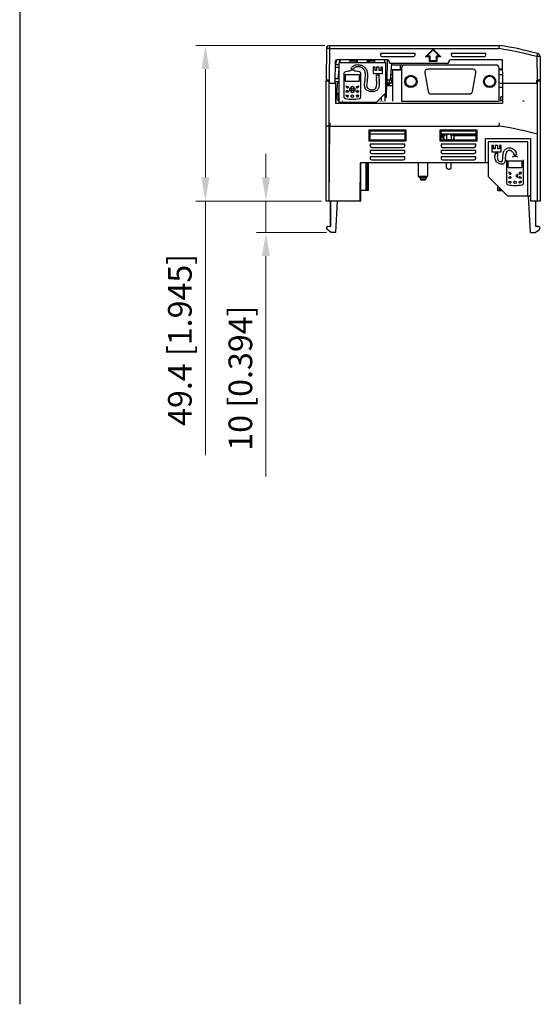
# Model space of a CAD drawing. Units: millimetres. Extents: x 0 to 1160, y 0 to 820.
# Drawn here: x 766 to 931, y 167 to 480 of the extents above; entities that cross this region are included whole.
import ezdxf

# ---------------------------------------------------------------- set-up
doc = ezdxf.new("R2010")
doc.units = ezdxf.units.MM
doc.header["$PDMODE"] = 3
doc.header["$PDSIZE"] = 0.3125
doc.layers.get('0').update_dxf_attribs({"linetype": 'CONTINUOUS'})
doc.layers.get('Defpoints').update_dxf_attribs({"linetype": 'CONTINUOUS'})
doc.layers.add('AM_0', color=7, linetype='CONTINUOUS', lineweight=25)
doc.layers.add('AM_5_Dimension', color=6, linetype='CONTINUOUS', lineweight=13)
doc.styles.add('WHGTXT', font='simplex', dxfattribs={"bigfont": 'whgtxt'})
doc.dimstyles.new('B_st.$0', dxfattribs={"dimscale": 3, "dimtxt": 2.5, "dimasz": 2.5, "dimexe": 1, "dimexo": 0.5, "dimgap": 0.8, "dimtad": 1, "dimdec": 1, "dimzin": 9, "dimdsep": 46, "dimtxsty": 'WHGTXT', "dimcen": 0, "dimclrd": 256, "dimclre": 256, "dimclrt": 256, "dimadec": 1, "dimazin": 2, "dimtp": 0.01, "dimtm": 0.01, "dimtfac": 1, "dimtdec": 1, "dimtmove": 0, "dimatfit": 3, "dimfxl": 1, "dimtolj": 1, "dimlwd": -1, "dimlwe": -1, "dimarcsym": 0})

# ---------------------------------------------------------------- blocks, each defined once
blk = doc.blocks.new('*D29')
at = {"layer": 'AM_5_Dimension', "linetype": 'ByBlock', "transparency": 16777216}
for p, q in [((843.79, 429.94), (843.79, 437.44)), ((861.38, 422.44), (840.79, 422.44)), ((843.79, 422.44), (843.79, 412.44)), ((863.03, 412.44), (840.79, 412.44)), ((843.79, 404.94), (843.79, 334.94))]:
    blk.add_line(p, q, dxfattribs=at)
at = {"layer": 'AM_5_Dimension', "transparency": 16777216}
for points in [[(842.54, 429.94), (845.04, 429.94), (843.79, 422.44)], [(842.54, 404.94), (845.04, 404.94), (843.79, 412.44)]]:
    blk.add_solid(points, dxfattribs=at)
at = {"layer": 'Defpoints', "color": 0, "transparency": 16777216}
for p in [(843.79, 422.44), (862.88, 422.44), (864.53, 412.44)]:
    blk.add_point(p, dxfattribs=at)
at = {"layer": 'AM_5_Dimension', "transparency": 16777216, "insert": (835.68, 366.19), "char_height": 7.5, "attachment_point": 5, "rotation": 90, "style": 'WHGTXT'}
blk.add_mtext('\\A1;10 [0.394]', dxfattribs=at)
blk = doc.blocks.new('*D30')
at = {"layer": 'AM_5_Dimension', "linetype": 'ByBlock', "transparency": 16777216}
for p, q in [((862.47, 471.84), (821.58, 471.84)), ((824.58, 464.34), (824.58, 429.94)), ((861.38, 422.44), (821.58, 422.44)), ((824.58, 422.44), (824.58, 341.72))]:
    blk.add_line(p, q, dxfattribs=at)
at = {"layer": 'AM_5_Dimension', "transparency": 16777216}
for points in [[(823.33, 464.34), (825.83, 464.34), (824.58, 471.84)], [(823.33, 429.94), (825.83, 429.94), (824.58, 422.44)]]:
    blk.add_solid(points, dxfattribs=at)
at = {"layer": 'Defpoints', "color": 0, "transparency": 16777216}
for p in [(863.97, 471.84), (824.58, 422.44), (862.88, 422.44)]:
    blk.add_point(p, dxfattribs=at)
at = {"layer": 'AM_5_Dimension', "transparency": 16777216, "insert": (816.47, 378.33), "char_height": 7.5, "attachment_point": 5, "rotation": 90, "style": 'WHGTXT'}
blk.add_mtext('\\A1;49.4 [1.945]', dxfattribs=at)

msp = doc.modelspace()

# ---------------------------------------------------------------- linework, layer by layer
msp.add_line((765.63, 762.67), (765.63, 167.28))
at = {"layer": 'AM_0'}
for p, q in [((862.97, 470.85), (862.88, 460.84)), ((863.97, 470.85), (863.88, 460.84)), ((863.97, 471.84), (917.88, 471.84)), ((863.97, 471.84), (863.97, 470.85)), ((863.97, 470.85), (917.81, 470.85)), ((891.13, 469.34), (880.13, 469.34)), ((880.13, 469.34), (880.13, 468.84)), ((891.13, 468.84), (891.13, 469.34)), ((894.4, 468.24), (896.88, 470.72)), ((894.88, 468.44), (896.88, 470.44)), ((896.88, 470.72), (896.88, 470.44)), ((896.88, 470.72), (899.36, 468.24)), ((896.88, 470.44), (898.88, 468.44)), ((913.63, 469.34), (902.63, 469.34)), ((902.63, 469.34), (902.63, 468.84)), ((913.63, 468.84), (913.63, 469.34)), ((917.81, 470.85), (917.88, 471.84)), ((865.8, 459.84), (865.86, 466.84)), ((866, 465.84), (866.26, 467.33)), ((882.38, 467.34), (866.36, 467.34)), ((881.88, 466.34), (866.88, 466.34)), ((866.88, 466.34), (866.88, 453.84)), ((867.14, 467.34), (867.05, 466.34)), ((867.1, 466.84), (867.38, 466.84)), ((867.38, 466.34), (867.38, 467.34)), ((870.38, 467.34), (870.38, 466.34)), ((872.88, 466.84), (870.38, 466.84)), ((872.51, 466.69), (872.88, 466.69)), ((872.51, 466.34), (872.51, 466.69)), ((872.88, 466.5), (872.51, 466.5)), ((872.88, 466.34), (872.88, 467.34)), ((875.88, 467.34), (875.88, 466.34)), ((878.38, 466.84), (875.88, 466.84)), ((875.88, 466.69), (876.51, 466.69)), ((876.51, 466.5), (875.88, 466.5)), ((876.51, 466.69), (876.51, 466.34)), ((877.28, 467.34), (877.29, 466.84)), ((878.38, 466.34), (878.38, 467.34)), ((880.63, 468.34), (890.63, 468.34)), ((881.38, 467.34), (881.38, 466.34)), ((881.88, 456.84), (881.88, 466.34)), ((882.88, 466.64), (882.88, 466.84)), ((883.35, 460.84), (883.76, 466.14)), ((901.38, 466.14), (883.38, 466.14)), ((894.4, 468.24), (894.88, 468.44)), ((895.68, 468.24), (894.4, 468.24)), ((895.88, 468.44), (894.88, 468.44)), ((895.68, 468.24), (895.88, 468.44)), ((895.68, 466.74), (895.68, 468.24)), ((895.68, 466.74), (895.88, 466.94)), ((898.08, 466.74), (895.68, 466.74)), ((895.88, 466.94), (895.88, 468.44)), ((897.88, 466.94), (895.88, 466.94)), ((898.88, 468.44), (897.88, 468.44)), ((898.08, 468.24), (897.88, 468.44)), ((897.88, 468.44), (897.88, 466.94)), ((898.08, 466.74), (897.88, 466.94)), ((899.36, 468.24), (898.08, 468.24)), ((898.08, 468.24), (898.08, 466.74)), ((899.36, 468.24), (898.88, 468.44)), ((901.88, 466.84), (901.88, 466.64)), ((918.9, 467.34), (902.38, 467.34)), ((903.13, 468.34), (913.13, 468.34)), ((918.96, 459.84), (918.9, 467.34)), ((929.82, 468.32), (929.88, 460.84)), ((930.82, 468.31), (930.88, 460.84)), ((866.88, 464.84), (865.84, 464.84)), ((865.85, 465.84), (866.88, 465.84)), ((866.88, 464.35), (866.62, 461.34)), ((868.51, 462.92), (868.51, 455.57)), ((870.47, 463.84), (870.47, 463.69)), ((870.54, 463.91), (870.54, 463.84)), ((870.83, 464.48), (871.63, 464.48)), ((871.93, 463.84), (871.93, 463.9)), ((872, 463.69), (872, 463.84)), ((873.47, 463.49), (873.47, 463.49)), ((873.96, 455.6), (873.96, 462.92)), ((878.42, 464.92), (877.82, 464.92)), ((877.82, 464.92), (877.82, 462.92)), ((877.82, 462.92), (880.82, 462.92)), ((878.42, 463.92), (878.42, 464.92)), ((878.92, 463.92), (878.42, 463.92)), ((879.72, 464.92), (878.92, 464.92)), ((878.92, 464.92), (878.92, 463.92)), ((879.72, 463.92), (879.72, 464.92)), ((880.22, 463.92), (879.72, 463.92)), ((880.82, 464.92), (880.22, 464.92)), ((880.22, 464.92), (880.22, 463.92)), ((880.82, 462.92), (880.82, 464.92)), ((883.62, 464.24), (886.81, 464.24)), ((916.81, 465.64), (883.72, 465.64)), ((884.07, 464.14), (886.81, 464.14)), ((884.07, 454.14), (884.07, 464.14)), ((886.49, 464.24), (886.49, 465.64)), ((886.52, 464.24), (886.52, 465.64)), ((886.81, 464.64), (886.81, 454.14)), ((894.21, 463.18), (895.25, 457.28)), ((909.43, 464.36), (895.2, 464.36)), ((909.37, 457.28), (910.41, 463.18)), ((917.81, 454.14), (917.81, 464.64)), ((918.92, 464.34), (917.81, 464.34)), ((917.81, 464.24), (918.93, 464.24)), ((863.98, 460.84), (862.88, 460.84)), ((862.88, 460.64), (863.98, 460.64)), ((862.88, 422.44), (862.88, 460.64)), ((863.88, 422.44), (863.88, 460.64)), ((863.98, 459.84), (863.98, 460.84)), ((863.98, 460.14), (864.28, 459.84)), ((863.98, 459.84), (865.88, 459.84)), ((866.88, 460.34), (865.8, 460.34)), ((865.81, 461.34), (866.88, 461.34)), ((865.88, 459.84), (865.88, 453.54)), ((866.53, 460.34), (865.99, 454.13)), ((869.05, 460.49), (869.05, 462.61)), ((873.42, 462.61), (873.42, 460.49)), ((879.72, 462.42), (878.92, 462.42)), ((878.92, 462.42), (878.92, 462.41)), ((879.73, 459.95), (879.73, 459.92)), ((882.09, 455.54), (882.19, 459.84)), ((882.19, 459.84), (882.21, 460.84)), ((884.07, 459.84), (882.19, 459.84)), ((883.83, 460.84), (882.21, 460.84)), ((882.23, 459.84), (882.23, 459.54)), ((882.27, 459.84), (882.27, 460.84)), ((882.99, 459.84), (882.99, 460.84)), ((883.03, 459.84), (883.03, 459.54)), ((883.83, 461.34), (883.39, 461.34)), ((883.49, 462.64), (884.07, 462.64)), ((883.63, 460.84), (883.63, 459.84)), ((883.83, 461.34), (883.83, 459.84)), ((917.81, 462.64), (918.94, 462.64)), ((917.81, 459.84), (929.78, 459.84)), ((918.88, 459.84), (918.88, 453.54)), ((929.48, 459.84), (929.78, 460.14)), ((930.88, 460.84), (929.78, 460.84)), ((929.78, 459.84), (929.78, 460.84)), ((929.78, 460.64), (930.88, 460.64)), ((929.88, 460.64), (929.88, 422.44)), ((930.88, 460.64), (930.88, 422.44)), ((866.63, 456.84), (866.88, 456.84)), ((866.63, 456.84), (866.63, 454.14)), ((869.67, 458.37), (869.67, 458.36)), ((869.83, 458.39), (869.83, 458.38)), ((870.49, 458.4), (871.02, 457.86)), ((871.02, 457.86), (870.49, 457.33)), ((870.49, 457.33), (870.49, 457.32)), ((871.23, 458.07), (870.7, 458.61)), ((870.7, 457.11), (871.23, 457.65)), ((871.77, 458.61), (871.23, 458.07)), ((871.23, 457.65), (871.77, 457.11)), ((871.45, 457.86), (871.98, 458.4)), ((871.98, 457.33), (871.45, 457.86)), ((878.88, 453.84), (881.88, 456.84)), ((882.17, 459.14), (884.07, 459.14)), ((883.03, 459.54), (882.23, 459.54)), ((882.43, 459.34), (882.83, 459.34)), ((917.81, 458.64), (918.88, 458.64)), ((865.88, 453.54), (918.88, 453.54)), ((866.88, 453.84), (878.88, 453.84)), ((866.88, 453.84), (866.88, 453.54)), ((868, 454.14), (868.21, 454.14)), ((873.96, 455.57), (873.96, 455.6)), ((880.47, 454.14), (880.47, 455.43)), ((881.61, 454.14), (881.61, 456.57)), ((882.02, 455.34), (881.61, 455.34)), ((886.81, 454.14), (917.81, 454.14)), ((896.24, 456.46), (908.39, 456.46)), ((918.88, 455.54), (918.35, 455.54)), ((918.35, 454.14), (918.35, 455.54)), ((918.88, 454.34), (918.35, 454.34)), ((925.51, 454.14), (925.37, 454.14)), ((925.76, 454.14), (925.56, 454.14)), ((863.88, 422.44), (864.09, 446.25)), ((864.09, 447.24), (864.09, 446.25)), ((864.09, 446.25), (917.81, 446.25)), ((876.58, 445.05), (888.19, 445.05)), ((876.58, 445.05), (876.88, 444.74)), ((876.58, 441.44), (876.58, 445.05)), ((876.59, 445.04), (888.18, 445.04)), ((876.59, 441.45), (876.59, 445.04)), ((876.88, 444.74), (887.88, 444.74)), ((876.88, 441.74), (876.88, 444.74)), ((888.19, 445.05), (887.88, 444.74)), ((887.88, 444.74), (887.88, 441.74)), ((888.18, 445.04), (888.18, 441.45)), ((888.19, 445.05), (888.19, 441.44)), ((899.08, 445.05), (910.69, 445.05)), ((899.08, 445.05), (899.38, 444.74)), ((899.08, 441.44), (899.08, 445.05)), ((899.09, 445.04), (910.68, 445.04)), ((899.09, 441.45), (899.09, 445.04)), ((899.38, 444.74), (910.38, 444.74)), ((899.38, 441.74), (899.38, 444.74)), ((910.69, 445.05), (910.38, 444.74)), ((910.38, 444.74), (910.38, 441.74)), ((910.68, 445.04), (910.68, 441.45)), ((910.69, 445.05), (910.69, 441.44)), ((917.81, 446.25), (917.88, 447.24)), ((876.58, 441.44), (876.88, 441.74)), ((888.19, 441.44), (876.58, 441.44)), ((888.18, 441.45), (876.59, 441.45)), ((876.88, 443.74), (887.88, 443.74)), ((887.88, 441.74), (876.88, 441.74)), ((888.19, 441.44), (887.88, 441.74)), ((899.08, 441.44), (899.38, 441.74)), ((910.69, 441.44), (899.08, 441.44)), ((910.68, 441.45), (899.09, 441.45)), ((899.38, 443.74), (910.38, 443.74)), ((901.04, 443.54), (899.38, 443.54)), ((910.38, 441.74), (899.38, 441.74)), ((899.81, 442.64), (899.81, 443.54)), ((899.81, 443.14), (900.34, 443.14)), ((899.81, 442.64), (900.15, 442.64)), ((900.15, 441.74), (900.15, 442.65)), ((900.15, 441.74), (900.15, 442.65)), ((900.34, 443.14), (900.34, 443.54)), ((901.1, 443.38), (901.1, 441.74)), ((902.6, 443.38), (902.6, 441.74)), ((910.38, 443.54), (902.66, 443.54)), ((910.38, 443.14), (903.33, 443.14)), ((903.55, 441.74), (903.55, 442.65)), ((903.55, 441.74), (903.55, 442.65)), ((910.69, 441.44), (910.38, 441.74)), ((927.88, 442.24), (913.38, 442.24)), ((913.38, 442.24), (913.38, 434.54)), ((926.88, 441.24), (914.38, 441.24)), ((914.38, 441.24), (914.38, 430.19)), ((926.88, 423.94), (926.88, 441.24)), ((927.88, 422.44), (927.88, 442.24)), ((887.88, 440.49), (876.88, 440.49)), ((876.88, 440.49), (876.88, 439.99)), ((887.88, 438.49), (876.88, 438.49)), ((876.88, 438.49), (876.88, 437.99)), ((877.38, 439.49), (887.38, 439.49)), ((887.88, 439.99), (887.88, 440.49)), ((887.88, 437.99), (887.88, 438.49)), ((910.38, 440.49), (899.38, 440.49)), ((899.38, 440.49), (899.38, 439.99)), ((910.38, 438.49), (899.38, 438.49)), ((899.38, 438.49), (899.38, 437.99)), ((899.88, 439.49), (909.88, 439.49)), ((910.38, 439.99), (910.38, 440.49)), ((910.38, 437.99), (910.38, 438.49)), ((916.08, 440.06), (915.48, 440.06)), ((915.48, 440.06), (915.48, 438.06)), ((915.48, 438.06), (918.48, 438.06)), ((916.08, 439.06), (916.08, 440.06)), ((916.58, 439.06), (916.08, 439.06)), ((917.38, 440.06), (916.58, 440.06)), ((916.58, 440.06), (916.58, 439.06)), ((917.38, 439.06), (917.38, 440.06)), ((917.88, 439.06), (917.38, 439.06)), ((918.48, 440.06), (917.88, 440.06)), ((917.88, 440.06), (917.88, 439.06)), ((918.48, 438.06), (918.48, 440.06)), ((887.88, 436.49), (876.88, 436.49)), ((876.88, 436.49), (876.88, 435.99)), ((877.38, 437.49), (887.38, 437.49)), ((877.38, 435.49), (887.38, 435.49)), ((887.88, 435.99), (887.88, 436.49)), ((910.38, 436.49), (899.38, 436.49)), ((899.38, 436.49), (899.38, 435.99)), ((899.88, 437.49), (909.88, 437.49)), ((899.88, 435.49), (909.88, 435.49)), ((910.38, 435.99), (910.38, 436.49)), ((917.38, 437.56), (916.58, 437.56)), ((917.38, 437.55), (916.58, 437.55)), ((920.15, 435.54), (920.15, 428.2)), ((920.69, 433.11), (920.69, 435.24)), ((922.11, 436.46), (922.11, 436.32)), ((922.19, 436.53), (922.19, 436.46)), ((922.5, 437.1), (922.51, 437.2)), ((922.5, 437.1), (923.3, 437.1)), ((923.3, 437.19), (923.3, 437.1)), ((923.57, 436.46), (923.57, 436.53)), ((923.65, 436.32), (923.65, 436.46)), ((925.07, 435.24), (925.07, 433.11)), ((925.6, 428.23), (925.6, 435.55)), ((873.69, 422.44), (873.79, 434.54)), ((914.38, 434.54), (873.79, 434.54)), ((873.88, 422.44), (873.88, 434.54)), ((875.58, 425.74), (875.58, 434.54)), ((875.88, 425.74), (875.88, 434.54)), ((876.38, 425.74), (876.38, 434.54)), ((892.13, 434.54), (892.13, 430.29)), ((895.13, 434.54), (895.13, 430.29)), ((901.1, 433.05), (901.1, 434.54)), ((901.1, 433.05), (901.1, 434.54)), ((902.6, 433.05), (902.6, 434.54)), ((902.6, 433.05), (902.6, 434.54)), ((892.13, 430.29), (895.13, 430.29)), ((892.38, 430.04), (892.13, 430.29)), ((892.38, 430.04), (894.88, 430.04)), ((892.73, 430.04), (892.73, 429.34)), ((894.53, 429.34), (892.73, 429.34)), ((893.03, 429.04), (892.73, 429.34)), ((894.23, 429.04), (893.03, 429.04)), ((894.23, 429.04), (894.53, 429.34)), ((894.53, 430.04), (894.53, 429.34)), ((894.88, 430.04), (895.13, 430.29)), ((914.38, 430.19), (920.63, 423.94)), ((921.31, 430.99), (921.31, 430.98)), ((921.48, 431.01), (921.48, 431.01)), ((923.09, 430.48), (923.62, 431.02)), ((923.62, 429.95), (923.09, 430.48)), ((924.44, 430.99), (924.44, 430.98)), ((876.38, 425.74), (873.88, 425.74)), ((917.38, 425.74), (917.38, 427.19)), ((917.38, 425.74), (918.83, 425.74)), ((917.88, 425.74), (917.88, 426.69)), ((918.18, 425.74), (918.18, 426.39)), ((921.36, 428.18), (921.36, 428.17)), ((921.52, 428.23), (921.52, 428.23)), ((924.24, 428.23), (924.24, 428.23)), ((924.39, 428.18), (924.39, 428.17)), ((925.6, 428.2), (925.6, 428.23)), ((873.88, 422.44), (862.88, 422.44)), ((864.28, 414.44), (864.28, 422.44)), ((864.38, 414.44), (864.38, 422.44)), ((865.98, 412.44), (866.51, 422.44)), ((927.88, 423.94), (920.63, 423.94)), ((927.78, 412.44), (927.18, 423.94)), ((930.88, 422.44), (927.88, 422.44)), ((929.38, 422.44), (929.38, 414.44)), ((929.48, 414.44), (929.48, 422.44)), ((864.53, 412.44), (863.18, 413.44)), ((864.53, 412.44), (863.18, 413.44)), ((863.42, 414.34), (864.28, 414.44)), ((863.43, 414.34), (864.38, 414.44)), ((929.23, 412.44), (930.58, 413.44)), ((929.23, 412.44), (930.58, 413.44)), ((929.38, 414.44), (930.33, 414.34)), ((930.34, 414.34), (929.48, 414.44)), ((865.98, 412.44), (864.53, 412.44)), ((927.78, 412.44), (929.23, 412.44))]:
    msp.add_line(p, q, dxfattribs=at)
for points, const_width in [([(886.81, 464.24), (883.62, 464.24)], 0.0107), ([(918.93, 464.24), (917.81, 464.24)], 0.0107), ([(866.88, 454.14), (865.88, 454.14)], 0.0107), ([(879.18, 454.14), (881.86, 454.14)], 0.0853), ([(886.81, 454.14), (881.86, 454.14)], 0.0107), ([(918.88, 454.14), (917.81, 454.14)], 0.0107)]:
    msp.add_lwpolyline(points, dxfattribs=dict(at, const_width=const_width))
for centre, radius in [((889.81, 460.44), 1.95), ((889.81, 460.44), 1.65), ((914.81, 460.44), 1.95), ((914.81, 460.44), 1.65), ((871.23, 455.76), 0.407), ((922.88, 428.39), 0.407)]:
    msp.add_circle(centre, radius, dxfattribs=at)
for centre, radius, start, end in [((863.97, 470.84), 1, 90, 179.5237), ((903.23, 372.23), 99.69, 74.5311, 81.5895), ((903.23, 372.24), 100.67, 74.5301, 81.632), ((929.82, 468.3), 1, 0.5, 74.5301), ((866.36, 466.84), 0.5, 90, 179.5), ((880.63, 468.84), 0.5, 180, 270), ((880.61, 465.84), 1, 30, 39.621), ((882.38, 466.84), 0.5, 0, 90), ((883.38, 466.64), 0.5, 180, 270), ((890.63, 468.84), 0.5, 270, 0), ((901.38, 466.64), 0.5, 270, 0), ((902.38, 466.84), 0.5, 90, 180), ((903.13, 468.84), 0.5, 180, 270), ((913.13, 468.84), 0.5, 270, 0), ((869.09, 462.92), 0.578, 98.2314, 179.9962), ((871.24, 452.58), 11.14, 93.9811, 101.5768), ((871.29, 446.78), 17.07, 92.4983, 92.7562), ((871.23, 461.55), 2.45, 73.5957, 106.3295), ((871.18, 446.78), 17.07, 87.2438, 87.5017), ((871.23, 452.57), 11.14, 78.4232, 86.0196), ((871.23, 452.58), 11.14, 78.4232, 86.0196), ((873.38, 462.92), 0.578, 0.0499, 81.7689), ((887.81, 464.64), 1, 90, 180), ((895.2, 463.36), 1, 90, 190), ((909.43, 463.36), 1, 350, 90), ((916.81, 464.64), 1, 0, 90), ((871.23, 2223.98), 1761.37, 269.92882, 270.07118), ((871.23, 2224.5), 1764.01, 269.92893, 270.07107), ((890.59, 461.97), 11.71, 181.6652, 182.0795), ((893.69, 462.08), 14.81, 182.0873, 182.6182), ((823.16, 457.57), 55.86, 3.1698, 3.3463), ((869.59, 459.87), 9.38, 0.0187, 1.0502), ((890.19, 461.69), 10.52, 180.0245, 181.032), ((892.71, 461.73), 13.04, 181.0111, 181.3352), ((895.81, 461.8), 16.14, 181.3465, 181.9121), ((824.32, 458.11), 55.44, 2.4144, 2.6504), ((867.69, 459.75), 12.04, 0.5331, 0.7971), ((868.85, 459.76), 10.88, 0.0057, 0.5371), ((870.09, 456.27), 1.33, 105.9744, 134.1847), ((869.55, 458.97), 1.87, 258.5688, 281.3065), ((870.33, 459.52), 1.33, 212.4359, 215.5275), ((870.33, 459.52), 1.33, 215.5202, 240.0961), ((869.73, 458.49), 0.138, 240.082, 315.7726), ((869.73, 458.48), 0.138, 240.082, 315.7726), ((869.76, 457.41), 0.138, 34.4667, 105.9876), ((869.26, 458.94), 0.795, 315.8262, 334.6383), ((869.22, 457.04), 0.792, 21.4248, 34.4545), ((869.91, 458.64), 0.0836, 55.2472, 66.0104), ((869.22, 457.04), 0.79, 14.872, 21.4009), ((871.23, 457.86), 0.919, 144.3881, 215.6119), ((871.23, 457.86), 0.919, 54.3978, 125.6022), ((871.23, 457.86), 0.919, 234.3978, 305.6022), ((871.23, 457.86), 0.919, 324.3881, 35.6119), ((873.2, 458.94), 0.79, 205.3002, 211.6079), ((873.25, 457.04), 0.795, 145.5961, 165.0599), ((873.2, 458.94), 0.792, 211.6295, 224.2194), ((872.91, 458.97), 1.87, 258.6936, 281.4312), ((872.71, 457.41), 0.138, 74.0124, 145.5333), ((872.73, 458.49), 0.138, 224.2274, 299.918), ((872.38, 456.27), 1.33, 48.9635, 74.0263), ((872.14, 459.52), 1.33, 299.9045, 327.5662), ((872.38, 456.27), 1.33, 45.8176, 48.9712), ((882.43, 459.54), 0.2, 180, 270), ((882.83, 459.54), 0.2, 270, 0), ((896.24, 457.46), 1, 190, 270), ((908.39, 457.46), 1, 270, 350), ((869.09, 455.57), 0.578, 180.0038, 261.7686), ((871.24, 465.91), 11.13, 258.4185, 281.5167), ((870.08, 456.83), 1.33, 225.8176, 228.9712), ((869.55, 454.13), 1.87, 78.6935, 101.4313), ((870.09, 456.83), 1.33, 228.9635, 254.0262), ((869.76, 455.69), 0.138, 254.0123, 325.5333), ((869.22, 456.06), 0.795, 325.5961, 345.0597), ((869.9, 455.88), 0.0836, 67.5671, 78.6153), ((873.25, 456.06), 0.79, 194.8722, 201.401), ((873.25, 456.06), 0.792, 201.425, 214.4545), ((872.91, 454.11), 1.88, 81.1812, 101.2285), ((872.71, 455.69), 0.138, 214.4667, 285.9877), ((872.38, 456.83), 1.33, 285.9744, 314.1847), ((872.91, 454.13), 1.87, 78.5686, 81.1053), ((871.24, 465.93), 11.16, 281.4935, 281.6942), ((873.38, 455.57), 0.579, 281.6868, 359.9065), ((903.23, 347.62), 99.7, 74.6039, 81.5896), ((901.73, 441.43), 2.23, 107.8916, 109.0024), ((901.74, 441.39), 2.27, 107.3042, 107.8931), ((901.75, 441.36), 2.3, 106.3416, 107.3033), ((901.85, 443.45), 0.75, 157.04, 180), ((901.6, 443.05), 0.495, 157.9557, 179.9451), ((901.85, 443.45), 0.75, 0, 22.96), ((901.95, 441.36), 2.3, 72.6967, 73.6584), ((901.96, 441.39), 2.27, 72.1069, 72.6958), ((901.97, 441.43), 2.23, 70.9976, 72.1084), ((877.38, 439.99), 0.5, 180, 270), ((877.38, 437.99), 0.5, 180, 270), ((887.38, 439.99), 0.5, 270, 0), ((887.38, 437.99), 0.5, 270, 0), ((899.88, 439.99), 0.5, 180, 270), ((899.88, 437.99), 0.5, 180, 270), ((909.88, 439.99), 0.5, 270, 0), ((909.88, 437.99), 0.5, 270, 0), ((877.38, 435.99), 0.5, 180, 270), ((887.38, 435.99), 0.5, 270, 0), ((899.88, 435.99), 0.5, 180, 270), ((909.88, 435.99), 0.5, 270, 0), ((922.88, 2196.6), 1761.37, 269.92882, 270.07118), ((922.93, 419.41), 17.07, 92.4983, 92.7562), ((922.88, 434.17), 2.45, 73.5957, 106.3295), ((922.83, 419.41), 17.07, 87.2438, 87.5017), ((922.88, 2197.13), 1764.01, 269.92893, 270.07107), ((921.73, 428.89), 1.33, 105.9744, 134.1847), ((921.73, 429.46), 1.33, 225.8153, 254.0256), ((921.2, 431.6), 1.87, 258.5688, 281.3065), ((921.2, 426.75), 1.87, 78.6935, 101.4313), ((921.97, 432.14), 1.33, 212.4338, 240.0955), ((921.38, 431.11), 0.138, 240.082, 315.7726), ((921.4, 430.03), 0.138, 34.4667, 105.9876), ((920.91, 431.57), 0.795, 315.8262, 334.6383), ((920.86, 429.66), 0.795, 14.9401, 34.4039), ((920.86, 428.68), 0.795, 325.5961, 345.0597), ((921.55, 428.5), 0.0836, 67.5671, 78.6153), ((921.55, 431.26), 0.0836, 55.2472, 66.0104), ((922.88, 430.48), 0.919, 324.3881, 35.6119), ((924.85, 431.57), 0.795, 205.3617, 224.1738), ((924.89, 429.66), 0.795, 145.5961, 165.0599), ((924.89, 428.68), 0.795, 194.9403, 214.4039), ((924.56, 431.6), 1.87, 258.6936, 281.4312), ((924.56, 426.74), 1.88, 81.1812, 101.2285), ((924.35, 430.03), 0.138, 74.0124, 145.5333), ((924.38, 431.1), 0.138, 224.2274, 299.918), ((924.38, 431.11), 0.138, 224.2274, 299.918), ((924.02, 428.89), 1.33, 45.8153, 74.0256), ((924.02, 429.46), 1.33, 285.9744, 314.1847), ((923.78, 432.14), 1.33, 299.9045, 327.5662), ((924.56, 426.75), 1.87, 78.5686, 81.1053), ((920.73, 428.2), 0.578, 180.0038, 261.7686), ((922.88, 438.53), 11.13, 258.4185, 281.5167), ((921.4, 428.31), 0.138, 254.0123, 325.5333), ((924.35, 428.31), 0.138, 214.4667, 285.9877), ((922.88, 438.56), 11.16, 281.4935, 281.6942), ((925.03, 428.2), 0.579, 281.6868, 359.9065), ((863.48, 413.84), 0.5, 95.9951, 233.3965), ((863.48, 413.84), 0.5, 96.6487, 233.3793), ((930.28, 413.84), 0.5, 306.6035, 84.0049), ((930.28, 413.84), 0.5, 306.6207, 83.3513)]:
    msp.add_arc(centre, radius, start, end, dxfattribs=at)
msp.add_ellipse((879.83, 456.24), major_axis=(0, 2.37), ratio=0.999775, start_param=-1.963273, end_param=-1.870842, dxfattribs=at)
for points, knots in [([(863.97, 470.85), (863.9, 470.86), (863.78, 470.86), (863.59, 470.86), (863.42, 470.86), (863.29, 470.86), (863.2, 470.86), (863.14, 470.85), (863.09, 470.85), (863.05, 470.85), (863.01, 470.85), (862.99, 470.85), (862.98, 470.85), (862.97, 470.85), (862.97, 470.85), (862.97, 470.85)], [0, 0, 0, 0, 0.194803, 0.382486, 0.555232, 0.706635, 0.772527, 0.83097, 0.881392, 0.923357, 0.956442, 0.980307, 0.994799, 0.998519, 1, 1, 1, 1]), ([(929.82, 468.32), (929.83, 468.38), (929.87, 468.5), (929.92, 468.67), (929.96, 468.84), (930, 468.96), (930.02, 469.05), (930.04, 469.1), (930.05, 469.15), (930.06, 469.19), (930.07, 469.22), (930.08, 469.24), (930.08, 469.25), (930.08, 469.26), (930.08, 469.26), (930.08, 469.26), (930.08, 469.26)], [0, 0, 0, 0, 0.195796, 0.383973, 0.556807, 0.708044, 0.773797, 0.832083, 0.88234, 0.924144, 0.957082, 0.980819, 0.98918, 0.995174, 0.998781, 1, 1, 1, 1]), ([(930.82, 468.31), (930.82, 468.31), (930.81, 468.31), (930.81, 468.31), (930.79, 468.31), (930.77, 468.31), (930.74, 468.31), (930.7, 468.31), (930.64, 468.32), (930.59, 468.32), (930.49, 468.32), (930.36, 468.32), (930.19, 468.32), (930.01, 468.32), (929.88, 468.32), (929.82, 468.32)], [0, 0, 0, 0, 0.001481, 0.005199, 0.01969, 0.043553, 0.076638, 0.118602, 0.169023, 0.227467, 0.293358, 0.444761, 0.61751, 0.805195, 1, 1, 1, 1]), ([(870.83, 464.48), (870.89, 464.64), (871.07, 464.94), (871.43, 465.31), (871.86, 465.56), (872.33, 465.71), (872.83, 465.77), (873.51, 465.73), (874.18, 465.54), (874.77, 465.22), (875.15, 464.92), (875.46, 464.57), (875.77, 464.03), (876.01, 463.24), (876.05, 462.58), (876.05, 462.24)], [0, 0, 0, 0, 0.067492, 0.1304, 0.191911, 0.253958, 0.317285, 0.381774, 0.510864, 0.573823, 0.63444, 0.692879, 0.75088, 0.870722, 1, 1, 1, 1]), ([(875.38, 462.35), (875.38, 462.59), (875.36, 463.07), (875.19, 463.75), (874.9, 464.25), (874.58, 464.56), (874.29, 464.76), (873.96, 464.92), (873.49, 465.08), (872.99, 465.13), (872.51, 465.06), (872.17, 464.95), (871.86, 464.75), (871.7, 464.57), (871.63, 464.48)], [0, 0, 0, 0, 0.130083, 0.250882, 0.366365, 0.425549, 0.487457, 0.551644, 0.617109, 0.747362, 0.811012, 0.873435, 0.935671, 1, 1, 1, 1]), ([(875.1, 459.23), (875.1, 459.48), (875.15, 460), (875.26, 460.77), (875.35, 461.56), (875.38, 462.09), (875.38, 462.35)], [0, 0, 0, 0, 0.241066, 0.495986, 0.752047, 1, 1, 1, 1]), ([(879.73, 459.76), (879.73, 459.59), (879.72, 459.26), (879.67, 458.78), (879.56, 458.33), (879.38, 457.94), (879.1, 457.6), (878.72, 457.37), (878.27, 457.22), (877.76, 457.16), (877.23, 457.17), (876.71, 457.26), (876.21, 457.42), (875.78, 457.65), (875.44, 457.95), (875.22, 458.34), (875.12, 458.77), (875.1, 459.07), (875.1, 459.23)], [0, 0, 0, 0, 0.06774, 0.132004, 0.192091, 0.248435, 0.303263, 0.360812, 0.423824, 0.491602, 0.562137, 0.632924, 0.701452, 0.765673, 0.824737, 0.880754, 0.938355, 1, 1, 1, 1]), ([(876.05, 462.24), (876.05, 461.99), (876.02, 461.5), (875.94, 460.75), (875.81, 460.02), (875.76, 459.53), (875.76, 459.29)], [0, 0, 0, 0, 0.247579, 0.502586, 0.759052, 1, 1, 1, 1]), ([(875.76, 459.29), (875.76, 459.18), (875.77, 458.96), (875.85, 458.64), (876.01, 458.36), (876.27, 458.13), (876.59, 457.96), (876.95, 457.85), (877.33, 457.79), (877.7, 457.79), (878.05, 457.85), (878.34, 457.99), (878.58, 458.2), (878.74, 458.46), (878.85, 458.77), (878.95, 459.24), (878.96, 459.61), (878.96, 459.87)], [0, 0, 0, 0, 0.061946, 0.119907, 0.176508, 0.236495, 0.301774, 0.370817, 0.440936, 0.509112, 0.572618, 0.630022, 0.684037, 0.739017, 0.797639, 0.860907, 1, 1, 1, 1]), ([(878.88, 461.87), (878.88, 461.92), (878.89, 462.1), (878.9, 462.28), (878.92, 462.42)], [0, 0, 0, 0, 0.265506, 1, 1, 1, 1]), ([(878.89, 461.63), (878.89, 461.65), (878.89, 461.73), (878.88, 461.81), (878.88, 461.87)], [0, 0, 0, 0, 0.254394, 1, 1, 1, 1]), ([(878.93, 460.83), (878.93, 460.88), (878.91, 461.07), (878.9, 461.26), (878.9, 461.4)], [0, 0, 0, 0, 0.253913, 1, 1, 1, 1]), ([(878.96, 460.04), (878.96, 460.09), (878.96, 460.3), (878.95, 460.51), (878.94, 460.66)], [0, 0, 0, 0, 0.248343, 1, 1, 1, 1]), ([(879.72, 462.42), (879.71, 462.36), (879.68, 462.12), (879.67, 461.87), (879.67, 461.68)], [0, 0, 0, 0, 0.237167, 1, 1, 1, 1]), ([(879.68, 461.27), (879.68, 461.22), (879.69, 461.02), (879.7, 460.82), (879.71, 460.67)], [0, 0, 0, 0, 0.246975, 1, 1, 1, 1]), ([(879.72, 460.44), (879.72, 460.32), (879.73, 460.15), (879.73, 459.99), (879.73, 459.95)], [0, 0, 0, 0, 0.751183, 1, 1, 1, 1]), ([(869.15, 457.19), (869.15, 457.18), (869.15, 457.16), (869.17, 457.14), (869.18, 457.14)], [0, 0, 0, 0, 0.500041, 1, 1, 1, 1]), ([(869.25, 458.88), (869.24, 458.88), (869.21, 458.87), (869.2, 458.84), (869.2, 458.83)], [0, 0, 0, 0, 0.500016, 1, 1, 1, 1]), ([(869.92, 457.14), (869.94, 457.15), (869.97, 457.17), (869.99, 457.2), (869.99, 457.22)], [0, 0, 0, 0, 0.499808, 1, 1, 1, 1]), ([(869.99, 458.64), (869.99, 458.65), (869.98, 458.68), (869.96, 458.7), (869.95, 458.71)], [0, 0, 0, 0, 0.499527, 1, 1, 1, 1]), ([(872.53, 458.72), (872.51, 458.71), (872.49, 458.69), (872.48, 458.66), (872.48, 458.64)], [0, 0, 0, 0, 0.499998, 1, 1, 1, 1]), ([(872.48, 457.22), (872.48, 457.2), (872.49, 457.17), (872.53, 457.15), (872.55, 457.14)], [0, 0, 0, 0, 0.500192, 1, 1, 1, 1]), ([(873.27, 458.83), (873.27, 458.84), (873.26, 458.87), (873.23, 458.88), (873.22, 458.88)], [0, 0, 0, 0, 0.499984, 1, 1, 1, 1]), ([(873.28, 457.14), (873.29, 457.14), (873.31, 457.16), (873.32, 457.18), (873.32, 457.19)], [0, 0, 0, 0, 0.499959, 1, 1, 1, 1]), ([(869.18, 455.96), (869.17, 455.96), (869.15, 455.95), (869.15, 455.92), (869.15, 455.91)], [0, 0, 0, 0, 0.499959, 1, 1, 1, 1]), ([(869.99, 455.88), (869.99, 455.89), (869.98, 455.93), (869.95, 455.95), (869.94, 455.96)], [0, 0, 0, 0, 0.499891, 1, 1, 1, 1]), ([(872.55, 455.96), (872.53, 455.96), (872.49, 455.94), (872.48, 455.9), (872.48, 455.88)], [0, 0, 0, 0, 0.499809, 1, 1, 1, 1]), ([(873.32, 455.91), (873.32, 455.92), (873.31, 455.95), (873.29, 455.96), (873.28, 455.96)], [0, 0, 0, 0, 0.500041, 1, 1, 1, 1]), ([(864.09, 446.25), (864.02, 446.26), (863.9, 446.26), (863.71, 446.26), (863.54, 446.26), (863.41, 446.26), (863.32, 446.26), (863.26, 446.25), (863.21, 446.25), (863.17, 446.25), (863.14, 446.25), (863.11, 446.25), (863.1, 446.25), (863.09, 446.25), (863.09, 446.25), (863.09, 446.25)], [0, 0, 0, 0, 0.194803, 0.382486, 0.555232, 0.706635, 0.772527, 0.83097, 0.881392, 0.923357, 0.956442, 0.980307, 0.994799, 0.998519, 1, 1, 1, 1]), ([(901.01, 443.53), (900.88, 443.49), (900.66, 443.39), (900.38, 443.18), (900.2, 442.93), (900.15, 442.74), (900.15, 442.65)], [0, 0, 0, 0, 0.298475, 0.562757, 0.793397, 1, 1, 1, 1]), ([(900.15, 442.65), (900.15, 442.55), (900.2, 442.35), (900.41, 442.08), (900.72, 441.87), (900.96, 441.77), (901.1, 441.73)], [0, 0, 0, 0, 0.204112, 0.434085, 0.699727, 1, 1, 1, 1]), ([(901.85, 443.65), (901.77, 443.65), (901.62, 443.63), (901.41, 443.54), (901.24, 443.41), (901.16, 443.29), (901.14, 443.23)], [0, 0, 0, 0, 0.267115, 0.52786, 0.772258, 1, 1, 1, 1]), ([(901.85, 441.85), (901.81, 441.85), (901.67, 441.84), (901.52, 441.79), (901.42, 441.74)], [0, 0, 0, 0, 0.253482, 1, 1, 1, 1]), ([(902.6, 443.05), (902.6, 443.12), (902.56, 443.29), (902.39, 443.49), (902.14, 443.62), (901.95, 443.65), (901.85, 443.65)], [0, 0, 0, 0, 0.223781, 0.463782, 0.725813, 1, 1, 1, 1]), ([(902.28, 441.74), (902.25, 441.76), (902.11, 441.82), (901.96, 441.85), (901.85, 441.85)], [0, 0, 0, 0, 0.245403, 1, 1, 1, 1]), ([(902.6, 441.73), (902.74, 441.77), (902.99, 441.87), (903.29, 442.08), (903.5, 442.35), (903.55, 442.55), (903.55, 442.65)], [0, 0, 0, 0, 0.300273, 0.565915, 0.795888, 1, 1, 1, 1]), ([(903.55, 442.65), (903.55, 442.74), (903.5, 442.93), (903.32, 443.18), (903.04, 443.39), (902.82, 443.49), (902.7, 443.53)], [0, 0, 0, 0, 0.206603, 0.437243, 0.701525, 1, 1, 1, 1]), ([(922.5, 437.2), (922.5, 437.31), (922.46, 437.54), (922.27, 437.86), (922.01, 438.12), (921.7, 438.34), (921.36, 438.49), (921.02, 438.55), (920.68, 438.49), (920.41, 438.31), (920.19, 438.04), (920.02, 437.7), (919.9, 437.33), (919.8, 436.8), (919.77, 436.26), (919.74, 435.73), (919.71, 435.36), (919.66, 435.02), (919.57, 434.72), (919.43, 434.47), (919.22, 434.27), (918.93, 434.17), (918.6, 434.14), (918.24, 434.18), (917.87, 434.27), (917.53, 434.42), (917.13, 434.7), (916.75, 435.18), (916.52, 435.86), (916.47, 436.34), (916.47, 436.58)], [0, 0, 0, 0, 0.029664, 0.061033, 0.094062, 0.127615, 0.160233, 0.19071, 0.218872, 0.246774, 0.276914, 0.309805, 0.344671, 0.380385, 0.452162, 0.486847, 0.519639, 0.549825, 0.577038, 0.601666, 0.625454, 0.651449, 0.680916, 0.713083, 0.746585, 0.779935, 0.811987, 0.873693, 0.936245, 1, 1, 1, 1]), ([(917.24, 436.32), (917.24, 436.2), (917.25, 435.97), (917.34, 435.63), (917.52, 435.33), (917.8, 435.11), (918.06, 434.99), (918.28, 434.94), (918.42, 434.93), (918.54, 434.95), (918.69, 435.02), (918.79, 435.15), (918.86, 435.31), (918.92, 435.51), (918.97, 435.79), (919, 436.17), (919.02, 436.58), (919.05, 437.01), (919.09, 437.44), (919.17, 437.85), (919.29, 438.24), (919.47, 438.57), (919.72, 438.85), (920.01, 439.06), (920.45, 439.27), (921.05, 439.38), (921.77, 439.29), (922.4, 438.98), (922.89, 438.49), (923.22, 437.88), (923.3, 437.42), (923.3, 437.19)], [0, 0, 0, 0, 0.031476, 0.061617, 0.091331, 0.122827, 0.154397, 0.168682, 0.181194, 0.192088, 0.202191, 0.223024, 0.234909, 0.248017, 0.277873, 0.311932, 0.348935, 0.387462, 0.426111, 0.463654, 0.49925, 0.532808, 0.56519, 0.597218, 0.629308, 0.69357, 0.756833, 0.818181, 0.878864, 0.939318, 1, 1, 1, 1]), ([(916.47, 436.58), (916.47, 436.67), (916.48, 437), (916.53, 437.32), (916.58, 437.56)], [0, 0, 0, 0, 0.262156, 1, 1, 1, 1]), ([(916.58, 437.55), (916.56, 437.48), (916.5, 437.15), (916.47, 436.83), (916.47, 436.57)], [0, 0, 0, 0, 0.233619, 1, 1, 1, 1]), ([(917.38, 437.56), (917.37, 437.46), (917.34, 437.27), (917.28, 436.86), (917.24, 436.54), (917.24, 436.32)], [0, 0, 0, 0, 0.226321, 0.476559, 1, 1, 1, 1]), ([(901.1, 433.05), (901.1, 432.99), (901.15, 432.85), (901.33, 432.71), (901.57, 432.62), (901.85, 432.58), (902.13, 432.62), (902.37, 432.71), (902.55, 432.85), (902.6, 432.99), (902.6, 433.05)], [0, 0, 0, 0, 0.094851, 0.21003, 0.348075, 0.5, 0.651925, 0.78997, 0.905149, 1, 1, 1, 1]), ([(920.79, 429.81), (920.79, 429.8), (920.8, 429.78), (920.82, 429.77), (920.83, 429.76)], [0, 0, 0, 0, 0.500041, 1, 1, 1, 1]), ([(920.83, 428.58), (920.82, 428.58), (920.8, 428.57), (920.79, 428.55), (920.79, 428.54)], [0, 0, 0, 0, 0.499959, 1, 1, 1, 1]), ([(920.89, 431.5), (920.88, 431.5), (920.85, 431.49), (920.84, 431.46), (920.84, 431.45)], [0, 0, 0, 0, 0.500016, 1, 1, 1, 1]), ([(921.56, 429.76), (921.58, 429.77), (921.62, 429.79), (921.63, 429.83), (921.63, 429.85)], [0, 0, 0, 0, 0.499808, 1, 1, 1, 1]), ([(921.63, 428.5), (921.63, 428.52), (921.62, 428.55), (921.59, 428.57), (921.58, 428.58)], [0, 0, 0, 0, 0.499891, 1, 1, 1, 1]), ([(921.63, 431.26), (921.63, 431.28), (921.63, 431.3), (921.61, 431.32), (921.6, 431.33)], [0, 0, 0, 0, 0.499527, 1, 1, 1, 1]), ([(924.17, 431.34), (924.16, 431.33), (924.13, 431.31), (924.12, 431.28), (924.12, 431.26)], [0, 0, 0, 0, 0.499998, 1, 1, 1, 1]), ([(924.12, 429.85), (924.12, 429.83), (924.14, 429.79), (924.17, 429.77), (924.19, 429.76)], [0, 0, 0, 0, 0.500192, 1, 1, 1, 1]), ([(924.19, 428.58), (924.17, 428.58), (924.14, 428.56), (924.12, 428.52), (924.12, 428.5)], [0, 0, 0, 0, 0.499809, 1, 1, 1, 1]), ([(924.91, 431.45), (924.91, 431.46), (924.9, 431.49), (924.87, 431.5), (924.86, 431.5)], [0, 0, 0, 0, 0.499984, 1, 1, 1, 1]), ([(924.93, 429.76), (924.94, 429.77), (924.96, 429.78), (924.96, 429.8), (924.96, 429.81)], [0, 0, 0, 0, 0.499959, 1, 1, 1, 1]), ([(924.96, 428.54), (924.96, 428.55), (924.96, 428.57), (924.94, 428.58), (924.93, 428.58)], [0, 0, 0, 0, 0.500041, 1, 1, 1, 1])]:
    msp.add_open_spline(points, degree=3, knots=knots, dxfattribs=at)
for points in [[(882.27, 460.84), (882.31, 463), (882.35, 465.17), (882.38, 467.34)], [(869.16, 457.22), (869.15, 457.21), (869.15, 457.2), (869.15, 457.19)], [(869.2, 458.83), (869.2, 458.82), (869.2, 458.81), (869.21, 458.8)], [(869.94, 458.72), (869.72, 458.81), (869.48, 458.87), (869.25, 458.88)], [(869.98, 458.6), (869.99, 458.61), (869.99, 458.63), (869.99, 458.64)], [(869.99, 457.22), (869.99, 457.23), (869.99, 457.24), (869.98, 457.25)], [(872.48, 458.64), (872.48, 458.63), (872.48, 458.61), (872.48, 458.6)], [(872.48, 457.25), (872.48, 457.24), (872.48, 457.23), (872.48, 457.22)], [(873.22, 458.88), (872.98, 458.87), (872.74, 458.81), (872.53, 458.72)], [(873.26, 458.8), (873.26, 458.81), (873.27, 458.82), (873.27, 458.83)], [(873.32, 457.19), (873.32, 457.2), (873.31, 457.21), (873.31, 457.22)], [(869.15, 455.91), (869.15, 455.9), (869.15, 455.89), (869.16, 455.88)], [(869.98, 455.86), (869.99, 455.86), (869.99, 455.87), (869.99, 455.88)], [(872.48, 455.88), (872.48, 455.87), (872.48, 455.86), (872.48, 455.86)], [(873.31, 455.88), (873.31, 455.89), (873.32, 455.9), (873.32, 455.91)], [(920.8, 429.84), (920.8, 429.83), (920.79, 429.82), (920.79, 429.81)], [(920.79, 428.54), (920.79, 428.52), (920.8, 428.51), (920.8, 428.5)], [(920.84, 431.45), (920.84, 431.44), (920.85, 431.44), (920.85, 431.43)], [(921.58, 431.34), (921.37, 431.44), (921.13, 431.49), (920.89, 431.5)], [(921.63, 431.23), (921.63, 431.24), (921.63, 431.25), (921.63, 431.26)], [(921.63, 429.85), (921.63, 429.85), (921.63, 429.86), (921.63, 429.87)], [(921.63, 428.48), (921.63, 428.49), (921.63, 428.49), (921.63, 428.5)], [(924.12, 431.26), (924.12, 431.25), (924.12, 431.24), (924.13, 431.23)], [(924.13, 429.87), (924.12, 429.86), (924.12, 429.85), (924.12, 429.85)], [(924.12, 428.5), (924.12, 428.49), (924.12, 428.49), (924.13, 428.48)], [(924.86, 431.5), (924.63, 431.49), (924.39, 431.44), (924.17, 431.34)], [(924.9, 431.43), (924.91, 431.44), (924.91, 431.44), (924.91, 431.45)], [(924.96, 429.81), (924.96, 429.82), (924.96, 429.83), (924.95, 429.84)], [(924.95, 428.5), (924.96, 428.51), (924.96, 428.52), (924.96, 428.54)]]:
    msp.add_open_spline(points, degree=3, dxfattribs=at)

# ---------------------------------------------------------------- dimensions: what is measured, and where the dimension line sits
at = {"layer": 'AM_5_Dimension'}
dim = msp.add_linear_dim(base=(824.58, 422.44), p1=(863.97, 471.84), p2=(862.88, 422.44), angle=90, dimstyle='B_st.$0', override={"dimarcsym": 1}, dxfattribs=at)
dim.commit()
dim.dimension.update_dxf_attribs({"geometry": '*D30', "text_midpoint": (816.47, 378.33)})
dim = msp.add_linear_dim(base=(843.79, 422.44), p1=(864.53, 412.44), p2=(862.88, 422.44), angle=90, dimstyle='B_st.$0', override={"dimarcsym": 1}, dxfattribs=at)
dim.commit()
dim.dimension.update_dxf_attribs({"geometry": '*D29', "text_midpoint": (843.79, 366.19), "dimtype": 160})

doc.saveas('drawing.dxf')
